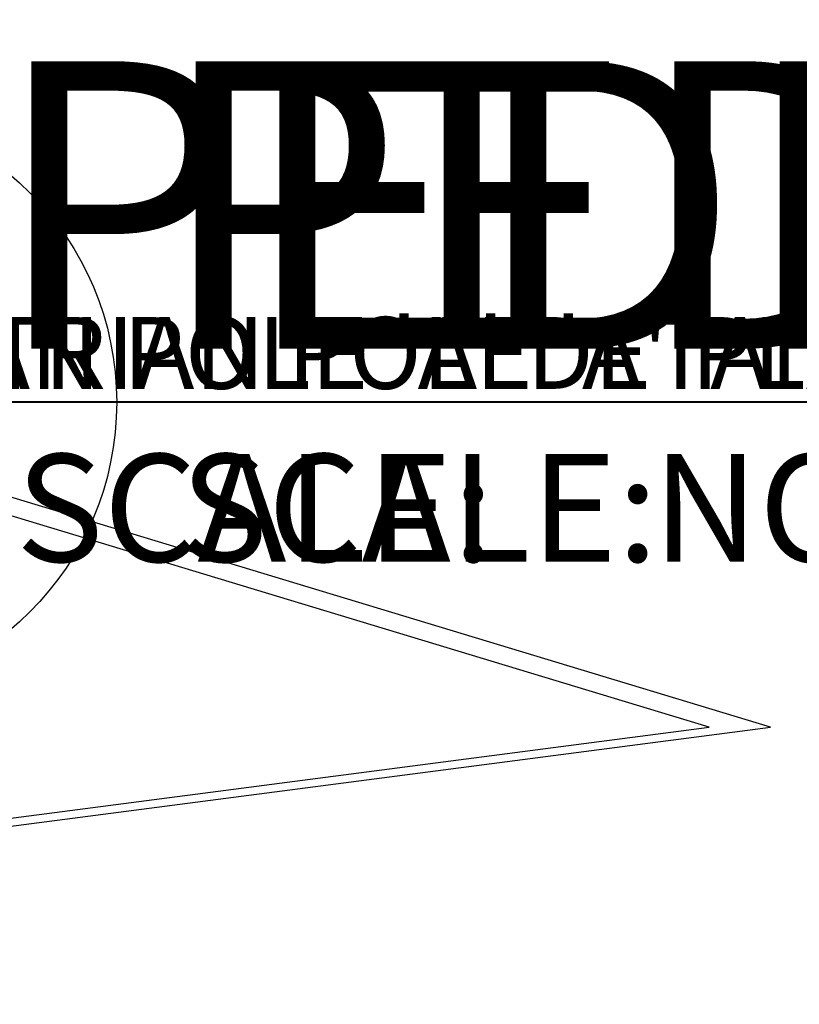
# Model space of a CAD drawing. Units: inches. Extents: x -97 to 10302, y -395 to 477.
# Drawn here: x 38 to 70, y -24 to 17 of the extents above; entities that cross this region are included whole.
import ezdxf
from ezdxf.enums import TextEntityAlignment as Align

# ---------------------------------------------------------------- set-up
doc = ezdxf.new("R2010")
doc.units = ezdxf.units.IN
doc.header["$LTSCALE"] = 0.207031
doc.header["$MEASUREMENT"] = 0
doc.layers.get('0').update_dxf_attribs({"linetype": 'CONTINUOUS'})
for name, color, linetype in [('E-DETL', 6, 'CONTINUOUS'), ('E-DETL @ 1536', 6, 'CONTINUOUS'), ('G-ANNO-TITL', 240, 'CONTINUOUS'), ('G-ANNO-TITL @ 12', 240, 'CONTINUOUS'), ('G-ANNO-TITL @ 1536', 240, 'CONTINUOUS'), ('G-ANNO-TITL @ 48', 240, 'CONTINUOUS')]:
    doc.layers.add(name, color=color, linetype=linetype)
doc.styles.add('UNL - Dwg Text', font='arial.ttf', dxfattribs={"height": 0.09375})

# ---------------------------------------------------------------- blocks, each defined once
blk = doc.blocks.new('*U9')
blk.add_lwpolyline([(-0.081972, -0.221348), (-0.019046, -0.035436), (0.076077, -0.023038), (-0.076077, 0.023038), (0.002305, 0.027645), (0.063729, 0.209117)])
blk = doc.blocks.new('*U101')
at = {"layer": 'E-DETL @ 1536', "xscale": 720, "yscale": 720, "zscale": 720}
blk.add_blockref('*U9', (14.169, 3.847), dxfattribs=at)
blk = doc.blocks.new('*U102')
at = {"layer": 'E-DETL @ 1536', "xscale": 720, "yscale": 720, "zscale": 720}
blk.add_blockref('*U9', (11.605, 3.847), dxfattribs=at)
blk = doc.blocks.new('*U10')
blk.add_arc((0.011457, 0.032456), 0.034419, 70.5574, 250.5574)
blk = doc.blocks.new('*U103')
at = {"layer": 'E-DETL @ 1536', "xscale": 1535.999999999995, "yscale": 1535.999999999995, "zscale": 1535.999999999995, "rotation": 263.5657602254725}
blk.add_blockref('*U10', (12.754, 6.126), dxfattribs=at)
blk = doc.blocks.new('*U104')
at = {"layer": 'E-DETL @ 1536', "xscale": 1536, "yscale": 1536, "zscale": 1536, "rotation": 270}
blk.add_blockref('*U10', (12.843, 6.205), dxfattribs=at)
blk = doc.blocks.new('*U105')
at = {"layer": 'E-DETL @ 1536', "xscale": 1536, "yscale": 1536, "zscale": 1536, "rotation": 270}
blk.add_blockref('*U10', (12.942, 6.255), dxfattribs=at)
blk = doc.blocks.new('*U20')
at = {"layer": 'G-ANNO-TITL', "color": 7}
for p, q in [((0.515852, 0.000671), (5.599443, 0.000671)), ((0, 0), (0.515853, 0))]:
    blk.add_line(p, q, dxfattribs=at)
blk.add_circle((0.257926, 0), 0.257926, dxfattribs=at)
at = {"layer": 'G-ANNO-TITL', "color": 7, "style": 'UNL - Dwg Text'}
blk.add_text('SCALE:', height=0.09375, dxfattribs=at).set_placement((0.571117, -0.138736))
at = {"layer": 'G-ANNO-TITL', "color": 240, "style": 'UNL - Dwg Text'}
blk.add_attdef('TYPICAL_DETAIL', text='', height=0.25, dxfattribs=at).set_placement((0.577028, 0.042493), align=Align.BOTTOM_LEFT)
for tag, height, p in [('1', 0.125, (0.257455, 0.122528)), ('A1.01', 0.0938, (0.264332, -0.109851))]:
    blk.add_attdef(tag, text='', height=height, dxfattribs=at).set_placement(p, align=Align.MIDDLE_CENTER)
blk.add_attdef('NO_SCALE', text='', height=0.09375, dxfattribs=at).set_placement((1.125258, -0.045072), align=Align.TOP_LEFT)
blk = doc.blocks.new('*U106')
at = {"layer": 'G-ANNO-TITL @ 12'}
ref = blk.add_blockref('*U20', (10.006, 0.824), dxfattribs=dict(at, xscale=12, yscale=12, zscale=12))
ref.add_attrib('TYPICAL_DETAIL_001', "PEDESTRIAN POLE 'A' DETAIL", (16.607, 1.385), dxfattribs={"layer": 'G-ANNO-TITL', "color": 240, "height": 3, "style": 'UNL - Dwg Text'})
at = {"layer": 'G-ANNO-TITL @ 1536', "xscale": 1536, "yscale": 1536, "zscale": 1536}
blk.add_blockref('*U20', (10.006, 0.824), dxfattribs=at)
at = {"layer": 'G-ANNO-TITL @ 48'}
ref = blk.add_blockref('*U20', (10.006, 0.824), dxfattribs=dict(at, xscale=48, yscale=48, zscale=48))
ref.add_attrib('TYPICAL_DETAIL_001', "PEDESTRIAN POLE 'A' DETAIL", (36.41, 3.069), dxfattribs={"layer": 'G-ANNO-TITL', "color": 240, "height": 12, "style": 'UNL - Dwg Text'})
ref.add_attrib('NO_SCALE', 'NO SCALE', dxfattribs={"layer": 'G-ANNO-TITL', "color": 240, "height": 4.5, "style": 'UNL - Dwg Text'}).set_placement((64.018, -1.339), align=Align.TOP_LEFT)
blk = doc.blocks.new('*U88')
at = {"layer": 'G-ANNO-TITL', "color": 7}
for p, q in [((0.515852, 0.000671), (6.696198, 0.000671)), ((0, 0), (0.515853, 0))]:
    blk.add_line(p, q, dxfattribs=at)
blk.add_circle((0.257926, 0), 0.257926, dxfattribs=at)
at = {"layer": 'G-ANNO-TITL', "color": 7, "style": 'UNL - Dwg Text'}
blk.add_text('SCALE:', height=0.09375, dxfattribs=at).set_placement((0.571117, -0.138736))
at = {"layer": 'G-ANNO-TITL', "color": 240, "style": 'UNL - Dwg Text'}
blk.add_attdef('TYPICAL_DETAIL', text='', height=0.25, dxfattribs=at).set_placement((0.577028, 0.042493), align=Align.BOTTOM_LEFT)
for tag, height, p in [('1', 0.125, (0.257455, 0.122528)), ('A1.01', 0.0938, (0.264332, -0.109851))]:
    blk.add_attdef(tag, text='', height=height, dxfattribs=at).set_placement(p, align=Align.MIDDLE_CENTER)
blk.add_attdef('NO_SCALE', text='', height=0.09375, dxfattribs=at).set_placement((1.125258, -0.045072), align=Align.TOP_LEFT)
blk = doc.blocks.new('*U107')
at = {"layer": 'G-ANNO-TITL @ 12'}
ref = blk.add_blockref('*U88', (16.87, 0.825), dxfattribs=dict(at, xscale=12, yscale=12, zscale=12))
ref.add_attrib('TYPICAL_DETAIL_001', "PEDESTRIAN POLE 'A' PLAN DETAIL", (23.471, 1.386), dxfattribs={"layer": 'G-ANNO-TITL', "color": 240, "height": 3, "style": 'UNL - Dwg Text'})
at = {"layer": 'G-ANNO-TITL @ 1536', "xscale": 1536, "yscale": 1536, "zscale": 1536}
blk.add_blockref('*U88', (16.87, 0.825), dxfattribs=at)
at = {"layer": 'G-ANNO-TITL @ 48'}
ref = blk.add_blockref('*U88', (16.87, 0.825), dxfattribs=dict(at, xscale=48, yscale=48, zscale=48))
ref.add_attrib('TYPICAL_DETAIL_001', "PEDESTRIAN POLE 'A' PLAN DETAIL", (43.274, 3.069), dxfattribs={"layer": 'G-ANNO-TITL', "color": 240, "height": 12, "style": 'UNL - Dwg Text'})

msp = doc.modelspace()

# ---------------------------------------------------------------- block references
at = {"layer": 'E-DETL'}
for name in ['*U102', '*U101', '*U103', '*U104', '*U105']:
    msp.add_blockref(name, (0, 0), dxfattribs=at)
at = {"layer": 'G-ANNO-TITL'}
for name in ['*U106', '*U107']:
    msp.add_blockref(name, (0, 0), dxfattribs=at)

doc.saveas('drawing.dxf')
